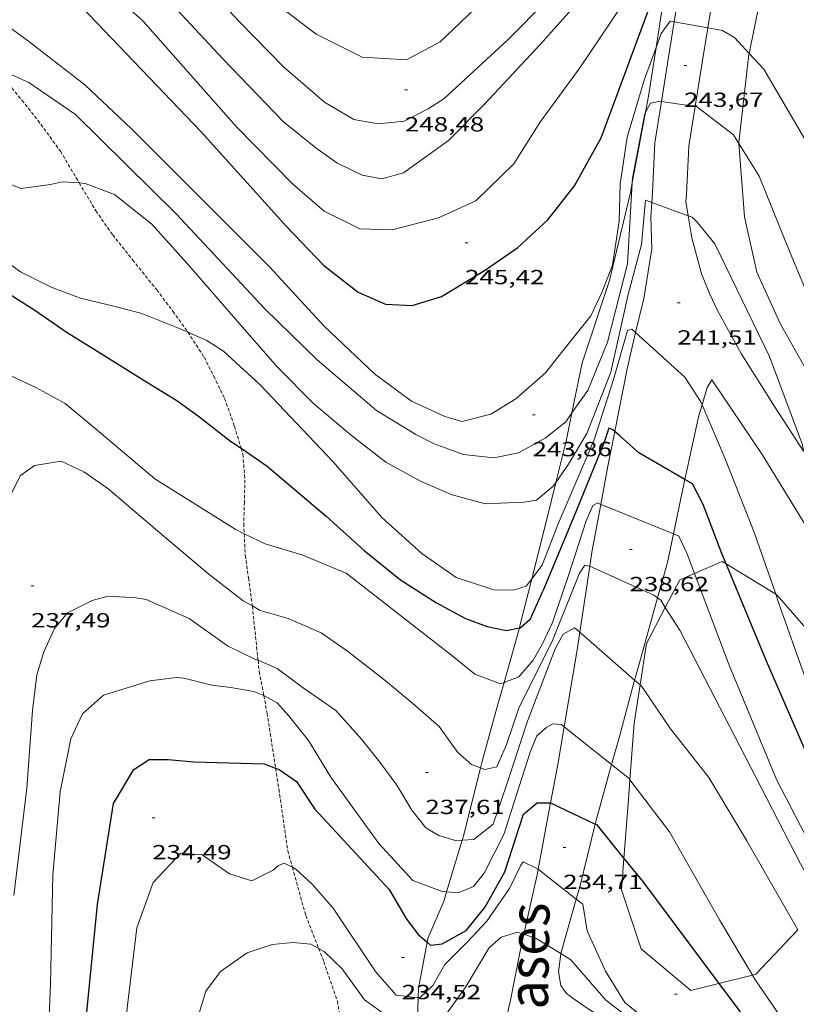
# Model space of a CAD drawing. Units: inches. Extents: x 452995 to 454005, y 4602498 to 4603002.
# Drawn here: x 453654 to 453711, y 4602668 to 4602741 of the extents above; entities that cross this region are included whole.
import ezdxf
from ezdxf.enums import TextEntityAlignment as Align

# ---------------------------------------------------------------- set-up
doc = ezdxf.new("R2010")
doc.units = ezdxf.units.IN
doc.header["$MEASUREMENT"] = 0
doc.linetypes.add('DGN Style 2', pattern=[10.4803, 6.28818, -4.19212])
doc.linetypes.add('TRAZOS2', pattern=[0.375, 0.25, -0.125])
for name, color, linetype, lineweight in [('BOSC', 7, 'Continuous', 0), ('CAMI i PISTA FORESTAL', 7, 'Continuous', 0), ('CORBA DE NIVELL', 7, 'Continuous', 0), ('CORBA MESTRA', 7, 'Continuous', 0), ('CORRIOL', 7, 'Continuous', 0), ('COTA ALTIMETRICA', 7, 'Continuous', 0), ('TEXT DE RIERA I TORRENT', 7, 'Continuous', 0)]:
    doc.layers.add(name, color=color, linetype=linetype, lineweight=lineweight)
doc.styles.add('Style-Arial', font='ARIAL.TTF')
doc.linetypes.add('bosc', pattern='A,-2.235,[9,dgnlstyle-mataro.shx,S=0.035752,R=0,X=0,Y=0],-2.235', length=4.47)

# ---------------------------------------------------------------- blocks, each defined once
blk = doc.blocks.new('COTA')
at = {"color": 0, "linetype": 'ByBlock', "lineweight": -2}
blk.add_line((0, 0), (0.2, 0), dxfattribs=at)

msp = doc.modelspace()

# ---------------------------------------------------------------- linework, layer by layer
at = {"layer": 'BOSC', "color": 3, "linetype": 'bosc', "lineweight": 20}
for points in [[(453701.58, 4602745.191, 250.435), (453700.941, 4602741.606, 250.265), (453700.475, 4602738.586, 250.049)], [(453707.3, 4602738.146, 249.004), (453708.77, 4602745.398, 249.761)], [(453700.475, 4602738.586, 250.049), (453699.925, 4602735.014, 249.792), (453699.703, 4602733.837, 249.67)], [(453706.557, 4602731.526, 248.475), (453706.552, 4602731.594, 248.475), (453707.245, 4602737.872, 248.975), (453707.3, 4602738.146, 249.004)], [(453699.703, 4602733.837, 249.67), (453698.727, 4602728.64, 249.128)], [(453717.575, 4602703.57, 248.125), (453717.061, 4602704.552, 248.148), (453713.537, 4602711.27, 248.475), (453709.578, 4602718.315, 248.424), (453707.872, 4602722.098, 248.32), (453706.96, 4602726.148, 248.406), (453706.557, 4602731.526, 248.475)], [(453698.727, 4602728.64, 249.128), (453698.594, 4602727.935, 249.054), (453697.059, 4602721.481, 248.449), (453695.051, 4602715.429, 247.361), (453694.295, 4602711.757, 246.521)], [(453694.295, 4602711.757, 246.521), (453693.868, 4602709.683, 246.046), (453693.118, 4602706.664, 245.437)], [(453693.118, 4602706.664, 245.437), (453692.424, 4602703.87, 244.872), (453691.348, 4602699.586, 243.773)], [(453703.288, 4602699.976, 244.2), (453705.317, 4602700.862, 244.535), (453705.613, 4602700.681, 244.551)], [(453705.613, 4602700.681, 244.551), (453709.257, 4602698.452, 244.748)], [(453691.348, 4602699.586, 243.773), (453690.479, 4602696.13, 242.886), (453690.439, 4602695.985, 242.855)], [(453701.151, 4602697.478, 243.729), (453702.222, 4602699.511, 244.024), (453703.288, 4602699.976, 244.2)], [(453709.257, 4602698.452, 244.748), (453709.341, 4602698.401, 244.752), (453712.783, 4602694.457, 245.178), (453713.7, 4602693.381, 245.372)], [(453699.3, 4602691.801, 243.117), (453699.757, 4602694.831, 243.343), (453701.151, 4602697.478, 243.729)], [(453690.439, 4602695.985, 242.855), (453689.319, 4602691.986, 242)], [(453689.319, 4602691.986, 242), (453688.794, 4602690.111, 241.599), (453687.655, 4602686.01, 240.151), (453687.58, 4602685.708, 240.088)], [(453698.554, 4602684.84, 242.642), (453698.874, 4602688.986, 242.907), (453699.3, 4602691.801, 243.117)], [(453687.58, 4602685.708, 240.088), (453686.365, 4602680.804, 239.054), (453686.242, 4602680.395, 238.917)], [(453698.115, 4602679.064, 242.08), (453698.441, 4602683.378, 242.548), (453698.554, 4602684.84, 242.642)], [(453686.242, 4602680.395, 238.917), (453685.103, 4602676.604, 237.643)], [(453705.089, 4602669.894, 241.33), (453703.013, 4602669.38, 241.403), (453699.388, 4602672.427, 241.838), (453697.941, 4602676.762, 241.829), (453698.115, 4602679.064, 242.08)], [(453685.103, 4602676.604, 237.643), (453684.918, 4602675.988, 237.436), (453683.717, 4602673.19, 236.519), (453683.667, 4602672.916, 236.434)], [(453710.881, 4602673.82, 241.82), (453707.8, 4602670.566, 241.233), (453707.542, 4602670.502, 241.243)], [(453683.667, 4602672.916, 236.434), (453683.041, 4602669.527, 235.374), (453683.018, 4602668.844, 235.136)], [(453707.542, 4602670.502, 241.243), (453705.089, 4602669.894, 241.33)], [(453683.018, 4602668.844, 235.136), (453682.934, 4602666.42, 234.289)]]:
    msp.add_polyline3d(points, dxfattribs=at)
at = {"layer": 'CAMI i PISTA FORESTAL', "color": 7, "linetype": 'Continuous', "lineweight": 0, "elevation": 242.127}
msp.add_lwpolyline([(453700.199, 4602727.929), (453700.155, 4602727.211)], dxfattribs=at)
at = {"layer": 'CAMI i PISTA FORESTAL', "color": 7, "linetype": 'Continuous', "lineweight": 0, "elevation": 242.003, "flags": 128}
msp.add_lwpolyline([(453700.155, 4602727.211), (453700.087, 4602726.119), (453700.153, 4602723.806)], dxfattribs=at)
at = {"layer": 'CAMI i PISTA FORESTAL', "color": 7, "linetype": 'Continuous', "lineweight": 0}
for points in [[(453701.803, 4602740.456, 244.026), (453702.472, 4602744.621, 244.753), (453703.703, 4602749.214, 244.993)], [(453704.266, 4602740.027, 244.028), (453704.92, 4602744.098, 244.753), (453706.199, 4602748.872, 245.008)], [(453700.87, 4602734.618, 243.002), (453701.387, 4602737.866, 243.573), (453701.803, 4602740.456, 244.026)], [(453703.344, 4602734.258, 242.996), (453703.856, 4602737.471, 243.573), (453704.266, 4602740.027, 244.028)], [(453700.199, 4602727.929, 242.127), (453700.388, 4602731.587, 242.468), (453700.87, 4602734.618, 243.002)], [(453702.695, 4602727.8, 242.127), (453702.878, 4602731.325, 242.468), (453703.344, 4602734.258, 242.996)], [(453702.837, 4602726.231, 242), (453702.668, 4602727.281, 242.076), (453702.695, 4602727.8, 242.127)], [(453711.284, 4602708.962, 241.994), (453709.171, 4602712.224, 241.777), (453706.705, 4602716.116, 241.747), (453705.777, 4602717.803, 241.795), (453704.972, 4602719.278, 241.82), (453704.427, 4602720.487, 241.905), (453703.797, 4602721.96, 242.101), (453703.097, 4602724.601, 241.881), (453702.837, 4602726.231, 242)], [(453700.153, 4602723.806, 241.664), (453699.574, 4602720.164, 241.261), (453698.973, 4602717.653, 240.958)], [(453698.973, 4602717.653, 240.958), (453698.338, 4602715.002, 240.637), (453697.44, 4602710.398, 239.985)], [(453703.854, 4602712.359, 240.93), (453704.232, 4602713.634, 241.191), (453704.559, 4602714.182, 241.271)], [(453704.559, 4602714.182, 241.271), (453708.263, 4602708.696, 241.552), (453712.172, 4602702.311, 241.98)], [(453702.588, 4602706.877, 240.004), (453703.622, 4602711.579, 240.77), (453703.854, 4602712.359, 240.93)], [(453697.44, 4602710.398, 239.985), (453696.943, 4602707.849, 239.623), (453696.418, 4602705.046, 238.989)], [(453701.75, 4602702.888, 239.01), (453702.409, 4602706.062, 239.871), (453702.588, 4602706.877, 240.004)], [(453696.418, 4602705.046, 238.989), (453695.759, 4602701.535, 238.193), (453695.606, 4602700.512, 237.989)], [(453700.583, 4602698.18, 238.003), (453701.31, 4602700.772, 238.435), (453701.75, 4602702.888, 239.01)], [(453695.606, 4602700.512, 237.989), (453694.879, 4602695.668, 237.021)], [(453698.897, 4602692.154, 237.007), (453699.001, 4602692.542, 237.061), (453700.583, 4602698.18, 238.003)], [(453694.879, 4602695.668, 237.021), (453694.686, 4602694.382, 236.764), (453693.732, 4602688.731, 235.995)], [(453697.211, 4602685.946, 235.969), (453697.761, 4602687.922, 236.413), (453698.897, 4602692.154, 237.007)], [(453693.732, 4602688.731, 235.995), (453693.261, 4602685.946, 235.615), (453692.734, 4602683.143, 235.035)], [(453696.008, 4602681.584, 235.004), (453696.098, 4602681.946, 235.069), (453697.211, 4602685.946, 235.969)], [(453692.734, 4602683.143, 235.035), (453691.818, 4602678.277, 234.027)], [(453694.615, 4602676.083, 233.952), (453694.869, 4602676.987, 234.177), (453696.008, 4602681.584, 235.004)], [(453691.818, 4602678.277, 234.027), (453691.761, 4602677.977, 233.965), (453690.778, 4602673.495, 232.997)], [(453693.489, 4602672.076, 232.956), (453694.615, 4602676.083, 233.952)], [(453690.778, 4602673.495, 232.997), (453690.532, 4602672.375, 232.755), (453689.76, 4602668.549, 232.383), (453689.364, 4602666.907, 232.03)], [(453704.807, 4602661.697, 232.991), (453704.315, 4602662.099, 232.955), (453701.952, 4602663.834, 232.673), (453699.078, 4602665.809, 232.411), (453696.601, 4602667.316, 232.356), (453695.487, 4602668.032, 232.423), (453694.522, 4602668.677, 232.429), (453693.892, 4602669.158, 232.466), (453693.487, 4602669.744, 232.588), (453693.318, 4602670.741, 232.857), (453693.488, 4602672.072, 232.955), (453693.489, 4602672.076, 232.956)]]:
    msp.add_polyline3d(points, dxfattribs=at)
at = {"layer": 'CORBA DE NIVELL', "color": 30, "linetype": 'Continuous', "lineweight": 0}
for points, elevation in [([(453639.327, 4602771.609), (453651.609, 4602761.385), (453655.211, 4602758.1), (453660.314, 4602753.687), (453664.961, 4602749.292), (453668.851, 4602745.429), (453672.239, 4602742.052), (453675.524, 4602739.547), (453678.897, 4602737.88), (453682.144, 4602737.681), (453684.618, 4602739.002), (453687.162, 4602741.426), (453690.248, 4602745.557), (453692.792, 4602750.312), (453695.705, 4602755.656), (453698.168, 4602760.689), (453700.498, 4602764.63), (453703.073, 4602769.019), (453705.002, 4602771.851), (453707.203, 4602775.093), (453709.054, 4602777.315), (453710.479, 4602778.466), (453710.646, 4602778.513)], 249), ([(453644.27, 4602759.474), (453653.014, 4602752.523), (453660.547, 4602745.959), (453665.647, 4602740.989), (453668.665, 4602737.745), (453673.137, 4602733.119), (453675.513, 4602731.207), (453677.052, 4602730.105), (453678.891, 4602729.211), (453680.352, 4602728.944), (453681.942, 4602729.376), (453685.234, 4602731.761), (453687.889, 4602734.428), (453691.972, 4602738.803), (453696.35, 4602743.716), (453700.235, 4602749.342), (453703.863, 4602755.902), (453706.452, 4602762.52), (453706.965, 4602763.664)], 247), ([(453701.803, 4602740.456), (453701.509, 4602740.507), (453700.853, 4602739.609), (453700.475, 4602738.586)], 244), ([(453704.266, 4602740.027), (453701.803, 4602740.456)], 244), ([(453707.3, 4602738.146), (453706.242, 4602739.281), (453705.359, 4602739.836), (453704.266, 4602740.027)], 244), ([(453721.803, 4602695.516), (453720.41, 4602701.66), (453718.318, 4602710.152), (453714.498, 4602724.278), (453711.383, 4602731.841), (453708.384, 4602736.985), (453707.3, 4602738.146)], 244), ([(453682.831, 4602710.17), (453679.951, 4602711.94), (453675.588, 4602715.662), (453671.766, 4602719.395), (453665.255, 4602726.371), (453657.863, 4602733.649), (453654.444, 4602736.017), (453651.914, 4602737.143)], 243), ([(453699.703, 4602733.837), (453700.051, 4602734.503), (453700.796, 4602734.629), (453700.87, 4602734.618)], 243), ([(453700.87, 4602734.618), (453703.344, 4602734.258)], 243), ([(453703.344, 4602734.258), (453703.45, 4602734.243), (453706.158, 4602732.172), (453706.557, 4602731.526)], 243), ([(453698.727, 4602728.64), (453698.747, 4602728.996), (453699.645, 4602733.724), (453699.703, 4602733.837)], 243), ([(453706.557, 4602731.526), (453708.033, 4602729.137), (453710.317, 4602723.499), (453712.784, 4602717.598), (453715.121, 4602711.163), (453716.818, 4602705.896), (453717.575, 4602703.57)], 243), ([(453651.971, 4602728.99), (453653.845, 4602728.225), (453656.016, 4602728.521), (453656.913, 4602728.72), (453658.133, 4602728.634)], 242), ([(453694.295, 4602711.757), (453695.472, 4602713.409), (453696.908, 4602716.954), (453698.383, 4602722.693), (453698.727, 4602728.64)], 243), ([(453700.155, 4602727.211), (453699.699, 4602727.377), (453699.399, 4602724.116), (453698.433, 4602720.451), (453697.16, 4602714.742), (453695.385, 4602710.24), (453694.054, 4602707.988), (453693.118, 4602706.664)], 242), ([(453702.837, 4602726.231), (453700.155, 4602727.211)], 242), ([(453711.284, 4602708.962), (453711.223, 4602709.413), (453708.796, 4602715.898), (453704.795, 4602724.18), (453703.476, 4602725.767), (453703.115, 4602726.129), (453702.837, 4602726.231)], 242), ([(453666.108, 4602717.69), (453665.414, 4602717.991), (453662.73, 4602719.044), (453660.777, 4602719.572), (453658.227, 4602720.17), (453656.074, 4602720.984), (453653.832, 4602722.102), (453651.636, 4602723.678)], 241), ([(453691.348, 4602699.586), (453690.938, 4602699.045), (453689.988, 4602698.748), (453688.559, 4602698.787), (453685.808, 4602699.672), (453683.289, 4602701.45), (453680.349, 4602704.092), (453676.769, 4602708.177), (453671.422, 4602713.833), (453668.736, 4602716.286), (453667.513, 4602717.079), (453666.108, 4602717.69)], 241), ([(453692.112, 4602700.595), (453693.29, 4602703.63), (453695.925, 4602709.78), (453697.359, 4602714.213), (453698.376, 4602717.802), (453698.691, 4602717.909), (453698.973, 4602717.653)], 241), ([(453698.973, 4602717.653), (453702.576, 4602714.375), (453703.758, 4602712.583), (453703.854, 4602712.359)], 241), ([(453682.831, 4602710.17), (453684.185, 4602709.496), (453686.339, 4602708.708), (453688.56, 4602708.467), (453690.366, 4602708.826), (453692.337, 4602709.91), (453693.837, 4602711.114), (453694.295, 4602711.757)], 243), ([(453703.854, 4602712.359), (453705.551, 4602708.382), (453707.707, 4602702.932), (453709.257, 4602698.452)], 241), ([(453652.619, 4602704.806), (453653.831, 4602707.175), (453654.856, 4602707.889), (453656.818, 4602708.222), (453658.471, 4602707.425), (453660.23, 4602706.214), (453664.719, 4602702.397), (453667.655, 4602699.935), (453670.178, 4602697.978), (453670.841, 4602697.591)], 238), ([(453696.418, 4602705.046), (453696.194, 4602705.152), (453695.837, 4602704.965), (453695.348, 4602703.831), (453694.072, 4602699.894), (453692.87, 4602696.374), (453692.126, 4602694.82), (453691.444, 4602693.613), (453690.402, 4602692.398), (453689.319, 4602691.986)], 239), ([(453701.75, 4602702.888), (453696.558, 4602704.98), (453696.418, 4602705.046)], 239), ([(453689.319, 4602691.986), (453689.054, 4602691.885), (453687.167, 4602692.58), (453685.474, 4602693.959), (453677.721, 4602700.008), (453674.545, 4602701.328), (453671.783, 4602702.144), (453670.243, 4602702.893)], 239), ([(453703.288, 4602699.976), (453702.719, 4602701.476), (453702.152, 4602702.726), (453701.75, 4602702.888)], 239), ([(453687.58, 4602685.708), (453687.897, 4602685.593), (453688.794, 4602685.792), (453689.468, 4602687.359), (453690.435, 4602690.167), (453692.831, 4602694.945), (453694.846, 4602700.007), (453695.236, 4602700.584), (453695.584, 4602700.522), (453695.606, 4602700.512)], 238), ([(453692.112, 4602700.595), (453691.348, 4602699.586)], 241), ([(453695.606, 4602700.512), (453700.302, 4602698.389), (453700.583, 4602698.18)], 238), ([(453713.825, 4602677.473), (453711.418, 4602680.79), (453709.308, 4602684.864), (453705.846, 4602693.236), (453703.288, 4602699.976)], 239), ([(453653.327, 4602676.353), (453654.299, 4602684.222), (453654.706, 4602689.929), (453655.025, 4602692.529), (453655.544, 4602694.232), (453656.313, 4602695.926), (453657.273, 4602697.083), (453659.085, 4602697.981), (453660.256, 4602698.31), (453662.283, 4602698.2), (453663.049, 4602698.064), (453666.212, 4602696.674), (453669.013, 4602694.667), (453671.031, 4602693.697), (453671.259, 4602693.602)], 237), ([(453700.583, 4602698.18), (453700.809, 4602698.011), (453701.151, 4602697.478)], 238), ([(453670.841, 4602697.591), (453671.414, 4602697.255), (453673.464, 4602696.674), (453675.899, 4602695.63), (453677.813, 4602694.283), (453680.463, 4602692.231), (453682.622, 4602690.446), (453684.544, 4602688.739), (453685.929, 4602686.841), (453686.918, 4602685.947), (453687.58, 4602685.708)], 238), ([(453701.151, 4602697.478), (453702.214, 4602695.822), (453706.997, 4602686.604), (453711.074, 4602678.661), (453712.6, 4602675.923)], 238), ([(453686.242, 4602680.395), (453687.089, 4602680.459), (453688.508, 4602681.571), (453689.475, 4602684.378), (453691.039, 4602689.126), (453693.063, 4602694.437), (453693.65, 4602695.518), (453694.486, 4602695.979), (453694.879, 4602695.668)], 237), ([(453694.879, 4602695.668), (453694.895, 4602695.655), (453698.897, 4602692.154)], 237), ([(453671.259, 4602693.602), (453672.667, 4602693.011), (453674.569, 4602691.595), (453676.962, 4602689.912), (453678.85, 4602687.816), (453680.203, 4602686.139), (453681.445, 4602684.445), (453682.551, 4602682.596), (453683.577, 4602681.301), (453684.518, 4602680.738), (453685.815, 4602680.363), (453686.242, 4602680.395)], 237), ([(453665.807, 4602692.291), (453665.278, 4602692.35), (453663.329, 4602692.087), (453659.912, 4602691.044), (453658.374, 4602689.667), (453657.511, 4602687.846), (453656.747, 4602683.961), (453656.195, 4602677.848), (453656.018, 4602669.802), (453655.624, 4602660.143), (453655.38, 4602653.939), (453655.134, 4602648.526), (453654.886, 4602645.124), (453655.114, 4602642.175), (453655.588, 4602638.788), (453656.061, 4602635.4), (453656.396, 4602632.648), (453656.56, 4602630.141), (453656.126, 4602627.706), (453655.097, 4602625.16), (453653.839, 4602622.333), (453652.763, 4602620.119), (453652.194, 4602618.138), (453652.139, 4602617.183)], 236), ([(453698.897, 4602692.154), (453699.3, 4602691.801)], 237), ([(453699.3, 4602691.801), (453699.43, 4602691.687), (453701.533, 4602688.583), (453704.341, 4602684.995), (453707.142, 4602680.367), (453710.881, 4602673.82)], 237), ([(453685.103, 4602676.604), (453684.772, 4602676.632), (453682.62, 4602677.447), (453680.122, 4602680.154), (453676.609, 4602685.016), (453674.972, 4602687.714), (453673.505, 4602689.555), (453672.667, 4602690.494), (453671.685, 4602691.028), (453671.678, 4602691.031)], 236), ([(453693.732, 4602688.731), (453693.528, 4602688.894), (453692.889, 4602688.936), (453692.451, 4602688.691), (453691.729, 4602688.066), (453691.227, 4602686.863), (453690.42, 4602684.35), (453689.288, 4602680.818), (453687.85, 4602677.986), (453687.066, 4602677.013), (453685.939, 4602676.532), (453685.103, 4602676.604)], 236), ([(453697.211, 4602685.946), (453693.732, 4602688.731)], 236), ([(453698.554, 4602684.84), (453698.492, 4602684.921), (453697.211, 4602685.946)], 236), ([(453707.542, 4602670.502), (453705.117, 4602674.55), (453701.459, 4602681.018), (453698.554, 4602684.84)], 236), ([(453691.818, 4602678.277), (453690.724, 4602678.822), (453690.535, 4602678.568), (453689.725, 4602676.845), (453688.042, 4602674.453), (453686.578, 4602672.883), (453684.961, 4602671.268), (453684.078, 4602669.738), (453683.127, 4602668.831), (453683.018, 4602668.844)], 234), ([(453683.018, 4602668.844), (453681.403, 4602669.03), (453679.883, 4602670.773), (453676.762, 4602675.422), (453675.242, 4602677.165), (453674.04, 4602678.277), (453673.78, 4602678.411)], 234), ([(453694.615, 4602676.083), (453691.845, 4602678.263), (453691.818, 4602678.277)], 234), ([(453711.916, 4602655.569), (453711.928, 4602655.583), (453711.734, 4602656.91), (453710.361, 4602658.268), (453706.268, 4602662.3), (453703.308, 4602664.623), (453699.688, 4602667.279), (453698.179, 4602668.481), (453696.758, 4602670.781), (453695.42, 4602673.748), (453695.088, 4602675.71), (453694.615, 4602676.083)], 234), ([(453682.934, 4602666.42), (453683.9, 4602666.323), (453684.971, 4602667.497), (453686.453, 4602669.566), (453688.194, 4602672.487), (453689.093, 4602673.296), (453690.305, 4602673.654), (453690.778, 4602673.495)], 233), ([(453690.778, 4602673.495), (453691.66, 4602673.198), (453693.489, 4602672.076)], 233), ([(453660.877, 4602626.515), (453661.197, 4602627.575), (453661.566, 4602630.453), (453661.698, 4602640.661), (453663.231, 4602648.251), (453664.955, 4602657.924), (453666.447, 4602666.095), (453667.419, 4602669.333), (453668.499, 4602670.756), (453670.467, 4602672.128), (453672.298, 4602672.735), (453673.834, 4602672.892), (453675.14, 4602672.767), (453675.712, 4602672.456)], 233), ([(453675.712, 4602672.456), (453676.122, 4602672.233), (453677.438, 4602670.958), (453679.081, 4602668.69), (453680.7, 4602667.504), (453681.784, 4602666.736), (453682.525, 4602666.461), (453682.934, 4602666.42)], 233), ([(453693.489, 4602672.076), (453694.217, 4602671.629), (453696.775, 4602668.66), (453700.693, 4602665.664), (453704.475, 4602662.512), (453704.974, 4602661.885), (453704.807, 4602661.697)], 233), ([(453723.329, 4602638.704), (453723.355, 4602638.7), (453723.258, 4602639.363), (453720.66, 4602645.535), (453718.953, 4602650.255), (453715.559, 4602655.384), (453710.943, 4602659.904), (453710.735, 4602660.552), (453711.516, 4602662.315), (453711.977, 4602663.49), (453711.528, 4602664.395), (453710.307, 4602666.408), (453707.718, 4602670.209), (453707.542, 4602670.502)], 236)]:
    msp.add_lwpolyline(points, dxfattribs=dict(at, elevation=elevation))
at = {"layer": 'CORBA DE NIVELL', "color": 30, "linetype": 'Continuous', "lineweight": 0, "flags": 128}
for points, elevation in [([(453708.898, 4602770.729), (453708.626, 4602770.462), (453705.64, 4602765.624), (453702.495, 4602760.453), (453698.113, 4602751.207), (453695.072, 4602745.887), (453692.463, 4602742.03), (453689.609, 4602739.17), (453684.906, 4602734.809), (453683.752, 4602734.068), (453681.98, 4602733.177), (453680.07, 4602732.968), (453678.291, 4602733.293), (453676.129, 4602734.575), (453673.122, 4602737.16), (453669.861, 4602740.514), (453666.43, 4602744.194), (453662.41, 4602748.245), (453658.842, 4602751.72), (453655.413, 4602754.514), (453652.061, 4602756.473)], 248), ([(453704.271, 4602755.107), (453703.462, 4602753.348), (453701.895, 4602748.546), (453699.476, 4602743.932), (453694.876, 4602737.09), (453691.941, 4602733.063), (453690.039, 4602730.029), (453687.246, 4602727.322), (453684.492, 4602726.085), (453681.111, 4602725.193), (453678.728, 4602725.268), (453676.11, 4602726.567), (453673.783, 4602728.568), (453669.659, 4602732.769), (453662.804, 4602740.523), (453650.586, 4602751.456)], 246), ([(453647.105, 4602743.15), (453648.973, 4602742.504), (453651.4, 4602741.21), (453654.425, 4602739.054), (453658.556, 4602735.841), (453661.965, 4602732.612), (453672.111, 4602722.472)], 244), ([(453700.475, 4602738.586), (453699.616, 4602736.257), (453698.344, 4602731.992), (453697.843, 4602728.537), (453697.774, 4602725.825), (453697.283, 4602722.599), (453696.492, 4602720.609), (453695.685, 4602718.885), (453693.637, 4602716.305), (453692.359, 4602714.7), (453690.173, 4602712.801), (453688.355, 4602711.656), (453686.223, 4602711.126), (453684.975, 4602711.486), (453682.524, 4602712.623), (453679.805, 4602714.631), (453676.11, 4602718.129), (453672.111, 4602722.472)], 244), ([(453658.133, 4602728.634), (453658.58, 4602728.602), (453660.732, 4602727.788), (453663.468, 4602725.613), (453666.251, 4602722.496), (453669.946, 4602718.247), (453672.659, 4602715.142), (453675.337, 4602712.439), (453678.118, 4602710.113), (453680.641, 4602708.155)], 242), ([(453670.243, 4602702.893), (453669.569, 4602703.22), (453663.695, 4602706.924), (453659.573, 4602710.387), (453657.103, 4602712.443), (453654.943, 4602713.618), (453652.394, 4602714.826)], 239), ([(453680.641, 4602708.155), (453683.222, 4602706.725), (453685.502, 4602705.743)], 242), ([(453693.118, 4602706.664), (453692.903, 4602706.36), (453691.703, 4602705.364), (453690.756, 4602705.209), (453687.945, 4602705.099), (453685.502, 4602705.743)], 242), ([(453709.257, 4602698.452), (453709.49, 4602697.779), (453711.418, 4602692.338), (453713.36, 4602687.518), (453715.263, 4602683.559)], 241), ([(453671.678, 4602691.031), (453670.944, 4602691.304), (453669.274, 4602691.601), (453667.87, 4602691.78), (453665.807, 4602692.291)], 236), ([(453673.78, 4602678.411), (453673.185, 4602678.717), (453672.759, 4602678.541), (453672.377, 4602678.214), (453670.799, 4602677.419), (453669.166, 4602677.925), (453667.154, 4602679.325), (453665.598, 4602679.459), (453663.563, 4602677.308), (453662.358, 4602673.969), (453661.377, 4602665.85), (453660.188, 4602655.148)], 234)]:
    msp.add_lwpolyline(points, dxfattribs=dict(at, elevation=elevation))
at = {"layer": 'CORBA MESTRA', "color": 30, "linetype": 'Continuous', "lineweight": 30}
for points, elevation in [([(453657.231, 4602742.723), (453667.094, 4602732.384), (453673.341, 4602725.431), (453676.074, 4602722.601), (453678.603, 4602720.628), (453680.607, 4602719.737), (453682.559, 4602719.643), (453684.715, 4602720.299), (453687.888, 4602722.214), (453690.331, 4602723.902), (453692.54, 4602725.928), (453694.475, 4602728.431), (453696.432, 4602731.947), (453699.863, 4602741.202), (453701.58, 4602745.191)], 245), ([(453652.037, 4602721.094), (453654.876, 4602719.295), (453657.24, 4602717.653), (453659.698, 4602716.138), (453662.832, 4602714.179), (453665.29, 4602712.664), (453666.881, 4602711.519), (453669.249, 4602709.697), (453670.013, 4602709.173)], 240), ([(453702.588, 4602706.877), (453699.197, 4602708.821), (453697.846, 4602710.053), (453697.44, 4602710.398)], 240), ([(453670.013, 4602709.173), (453671.936, 4602707.853), (453673.87, 4602706.216), (453676.271, 4602704.173), (453679.055, 4602701.666), (453681.721, 4602699.503), (453684.364, 4602697.811), (453686.495, 4602696.678), (453688.075, 4602696.073), (453689.495, 4602695.784), (453690.439, 4602695.985)], 240), ([(453705.613, 4602700.681), (453705.299, 4602701.435), (453703.922, 4602705.035), (453703.149, 4602706.555), (453702.588, 4602706.877)], 240), ([(453712.88, 4602683.633), (453708.585, 4602693.545), (453705.613, 4602700.681)], 240), ([(453656.942, 4602648.931), (453657.544, 4602654.595), (453657.848, 4602659.926), (453658.605, 4602666.792), (453659.472, 4602675.685), (453660.171, 4602680.012), (453660.648, 4602683.086), (453662.134, 4602685.586), (453663.27, 4602686.317), (453664.67, 4602686.319), (453666.545, 4602686.164), (453671.721, 4602685.995), (453672.551, 4602685.682)], 235), ([(453672.551, 4602685.682), (453672.798, 4602685.588), (453674.078, 4602684.714), (453675.438, 4602682.676), (453680.886, 4602676.786), (453682.123, 4602674.663), (453682.994, 4602673.503), (453683.667, 4602672.916)], 235), ([(453683.667, 4602672.916), (453683.926, 4602672.69), (453684.77, 4602672.791), (453686.524, 4602673.771), (453687.903, 4602675.464), (453689.373, 4602678.074), (453690.74, 4602682.318), (453691.749, 4602683.144), (453692.719, 4602683.15), (453692.734, 4602683.143)], 235), ([(453692.734, 4602683.143), (453696.008, 4602681.584)], 235), ([(453696.008, 4602681.584), (453696.095, 4602681.543), (453698.115, 4602679.064)], 235), ([(453698.115, 4602679.064), (453699.483, 4602677.385), (453705.089, 4602669.894)], 235), ([(453705.089, 4602669.894), (453706.645, 4602667.815), (453708.143, 4602665.142), (453708.043, 4602663.976), (453707.799, 4602663.014), (453707.949, 4602661.838), (453708.696, 4602660.592), (453710.569, 4602659.217), (453714.804, 4602654.98), (453717.873, 4602650.842), (453718.61, 4602648.736), (453718.339, 4602648.589)], 235)]:
    msp.add_lwpolyline(points, dxfattribs=dict(at, elevation=elevation))
at = {"layer": 'CORBA MESTRA', "color": 30, "linetype": 'Continuous', "lineweight": 30, "elevation": 240, "flags": 128}
for points in [[(453697.44, 4602710.398), (453697.306, 4602710.512), (453697, 4602710.634), (453696.638, 4602709.551), (453694.423, 4602704.079), (453692.156, 4602698.682)], [(453690.439, 4602695.985), (453690.503, 4602695.999), (453691.266, 4602696.653), (453692.156, 4602698.682)]]:
    msp.add_lwpolyline(points, dxfattribs=at)
at = {"layer": 'CORRIOL', "color": 7, "linetype": 'TRAZOS2', "lineweight": 0}
for points in [[(453651.914, 4602737.143, 243.059), (453652.463, 4602736.474, 242.988), (453653.936, 4602734.71, 242.802), (453655.319, 4602732.944, 242.511), (453656.755, 4602730.972, 242.152), (453658.072, 4602728.735, 241.988), (453658.133, 4602728.634, 241.981)], [(453658.133, 4602728.634, 241.981), (453659.353, 4602726.594, 241.839), (453660.592, 4602724.818, 241.704), (453662.053, 4602722.985, 241.443), (453663.825, 4602720.792, 241.301), (453665.011, 4602719.222, 241.264), (453666.084, 4602717.726, 241.062), (453666.108, 4602717.69, 241.057)], [(453666.108, 4602717.69, 241.057), (453667.305, 4602715.846, 240.778), (453668.003, 4602714.452, 240.622), (453668.804, 4602712.826, 240.495), (453669.53, 4602710.784, 240.248), (453670.013, 4602709.173, 239.974)], [(453670.013, 4602709.173, 239.974), (453670.147, 4602708.726, 239.897), (453670.296, 4602706.858, 239.599), (453670.255, 4602705.221, 239.323), (453670.205, 4602703.639, 239.076), (453670.243, 4602702.893, 239.005)], [(453670.243, 4602702.893, 239.005), (453670.323, 4602701.294, 238.852), (453670.565, 4602699.642, 238.471), (453670.835, 4602697.645, 238.038), (453670.841, 4602697.591, 238.025)], [(453670.841, 4602697.591, 238.025), (453671.259, 4602693.602, 237.021)], [(453671.259, 4602693.602, 237.021), (453671.345, 4602692.782, 236.814), (453671.678, 4602691.031, 235.988)], [(453671.678, 4602691.031, 235.988), (453671.926, 4602689.729, 235.373), (453672.551, 4602685.682, 234.995)], [(453672.551, 4602685.682, 234.995), (453672.789, 4602684.141, 234.85), (453673.436, 4602679.646, 234.283), (453673.78, 4602678.411, 234.025)], [(453673.78, 4602678.411, 234.025), (453674.765, 4602674.869, 233.282), (453675.712, 4602672.456, 232.915)], [(453675.712, 4602672.456, 232.915), (453676.093, 4602671.486, 232.767), (453677.079, 4602668.593, 232.386), (453677.521, 4602666.262, 232.162), (453677.658, 4602664.9, 231.981)]]:
    msp.add_polyline3d(points, dxfattribs=at)

# ---------------------------------------------------------------- block references
at = {"layer": 'COTA ALTIMETRICA', "color": 7, "linetype": 'Continuous', "lineweight": 0, "xscale": 1.000001550400009, "yscale": 1.000001550399986, "zscale": 1.0000015504, "rotation": 359.9995652666707}
for p in [(453702.526, 4602737.268, 243.668), (453682.032, 4602735.468, 248.482), (453686.449, 4602724.253, 245.422), (453702.029, 4602719.827, 241.512), (453691.397, 4602711.628, 243.855), (453698.518, 4602701.725, 238.617), (453654.603, 4602699.07, 237.487), (453683.539, 4602685.367, 237.612), (453663.488, 4602682.048, 234.488), (453693.652, 4602679.867, 234.713), (453681.8, 4602671.783, 234.523), (453701.824, 4602669.111, 234.863)]:
    msp.add_blockref('COTA', p, dxfattribs=at)

# ---------------------------------------------------------------- texts
at = {"layer": 'COTA ALTIMETRICA', "color": 7, "linetype": 'Continuous', "lineweight": 0, "style": 'Style-Arial', "width": 1.333331}
for s, p in [('243,67', (453702.526, 4602735.268, 243.668)), ('248,48', (453682.031, 4602733.468, 248.482)), ('245,42', (453686.449, 4602722.253, 245.422)), ('241,51', (453702.029, 4602717.827, 241.512)), ('243,86', (453691.397, 4602709.628, 243.855)), ('238,62', (453698.518, 4602699.725, 238.617)), ('237,49', (453654.603, 4602697.07, 237.487)), ('237,61', (453683.539, 4602683.367, 237.612)), ('234,49', (453663.488, 4602680.048, 234.488)), ('234,71', (453693.652, 4602677.867, 234.713)), ('234,52', (453681.8, 4602669.783, 234.523))]:
    msp.add_text(s, height=1.05, rotation=359.99957, dxfattribs=at).set_placement(p, align=Align.TOP_LEFT)
at = {"layer": 'TEXT DE RIERA I TORRENT', "color": 5, "linetype": 'DGN Style 2', "lineweight": 20, "style": 'Style-Arial', "width": 0.949153}
msp.add_text('Torrent del Pixador dels ases', height=2.95001, rotation=89.03472, dxfattribs=at).set_placement((453691.798, 4602624.483))

doc.saveas('drawing.dxf')
